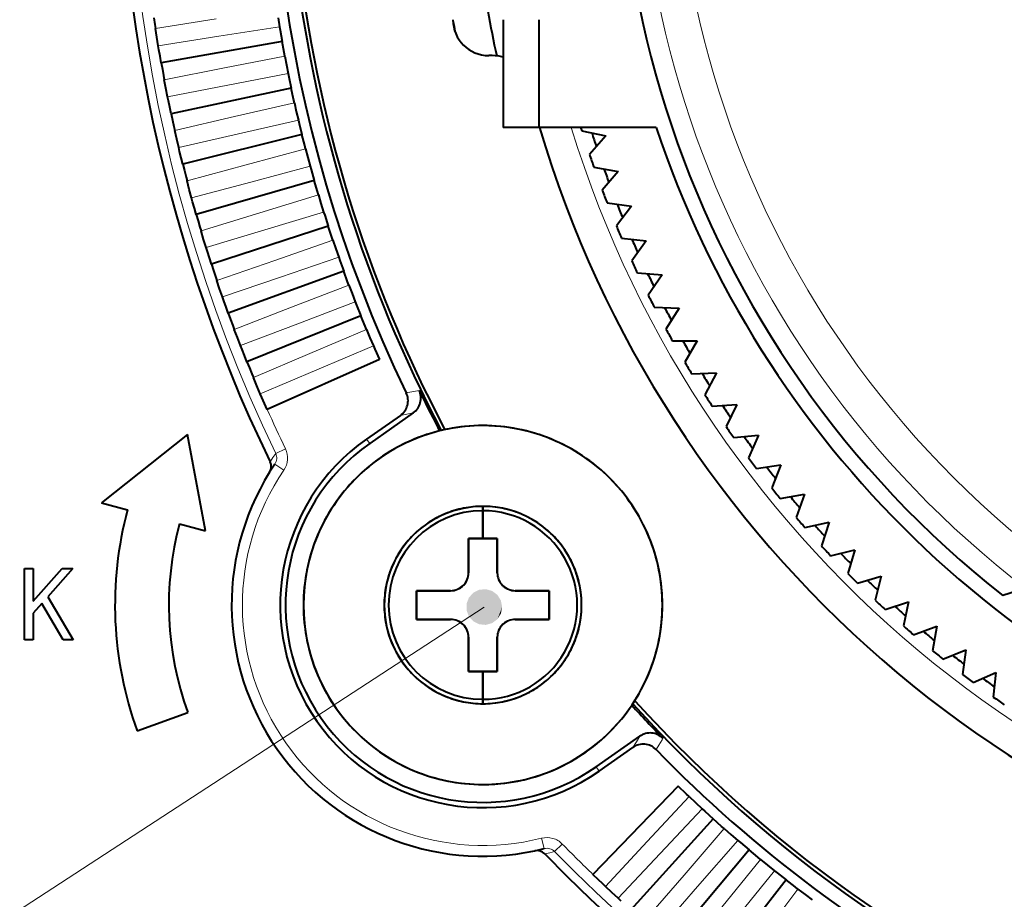
# Model space of a CAD drawing. Extents: x 4 to 595, y -67 to 447.
# Drawn here: x 61 to 89, y 173 to 197 of the extents above; entities that cross this region are included whole.
import ezdxf

# ---------------------------------------------------------------- set-up
doc = ezdxf.new("R2010")
doc.units = 0

msp = doc.modelspace()

# ---------------------------------------------------------------- linework, layer by layer
at = {"color": 7, "lineweight": 40, "ltscale": 0.004581}
for p, q in [((65.123352, 197.070618), (65.150055, 196.889328)), ((65.323822, 195.822769), (65.292404, 196.003296)), ((65.323822, 195.822769), (65.356041, 195.64238)), ((65.356041, 195.64238), (65.389053, 195.462128)), ((65.59993, 194.402298), (65.562233, 194.581604)), ((65.59993, 194.402298), (65.638428, 194.223129)), ((65.638428, 194.223129), (65.677719, 194.044144)), ((65.925453, 192.99231), (65.881516, 193.170212)), ((65.925453, 192.99231), (65.970184, 192.814606)), ((65.970184, 192.814606), (66.015686, 192.6371)), ((66.299988, 191.594559), (66.249863, 191.770798)), ((66.299988, 191.594559), (66.350883, 191.418518)), ((66.350883, 191.418518), (66.402557, 191.242706)), ((66.723068, 190.210709), (66.666824, 190.385101)), ((66.723068, 190.210709), (66.780075, 190.03656)), ((66.780075, 190.03656), (66.83786, 189.862656)), ((67.194183, 188.842484), (67.131897, 189.014816)), ((67.194183, 188.842484), (67.25724, 188.670425)), ((67.25724, 188.670425), (67.321053, 188.498642)), ((67.712769, 187.491531), (67.644501, 187.661575)), ((67.712769, 187.491531), (67.781784, 187.321777)), ((67.781784, 187.321777), (67.851563, 187.152328)), ((68.278183, 186.1595), (68.204025, 186.327057)), ((77.352707, 173.199738), (77.484802, 173.072723)), ((77.484802, 173.072723), (77.617462, 172.94632))]:
    msp.add_line(p, q, dxfattribs=at)
at = {"color": 7, "lineweight": 13, "ltscale": 0.042748}
for p, q in [((65.167084, 196.776535), (66.855408, 197.047424)), ((66.932526, 196.560532), (65.243134, 196.296432)), ((65.410011, 195.350006), (67.087852, 195.679642)), ((67.181915, 195.19574), (65.502762, 194.872849)), ((65.702576, 193.932816), (67.367889, 194.320816)), ((67.478775, 193.840485), (65.81192, 193.459198)), ((66.044418, 192.526703), (67.695175, 192.972595)), ((67.822762, 192.496414), (66.170219, 192.05719)), ((66.43512, 191.133377), (68.069313, 191.636597)), ((68.21344, 191.165176), (66.57724, 190.668533)), ((66.874214, 189.754532), (68.489853, 190.314484)), ((68.650345, 189.848373), (67.032471, 189.294937)), ((67.36116, 188.391861), (68.956268, 189.007858)), ((69.132935, 188.547623), (67.535355, 187.938065)), ((67.89537, 187.047012), (69.46801, 187.718292)), ((69.660629, 187.264511), (68.085297, 186.599579)), ((77.700325, 172.86792), (78.863968, 174.120819)), ((79.224503, 173.784607), (78.055817, 172.536407)), ((78.770012, 171.893341), (79.889221, 173.186096)), ((80.261269, 172.862686), (79.136856, 171.574448))]:
    msp.add_line(p, q, dxfattribs=at)
at = {"color": 7, "lineweight": 40, "ltscale": 0.006253}
for p, q in [((68.581947, 197.071518), (68.621887, 196.8246)), ((68.812492, 195.763977), (68.861023, 195.518616)), ((69.088531, 194.465286), (69.145599, 194.221771)), ((69.409729, 193.177017), (69.475258, 192.935638)), ((69.775696, 191.900742), (69.849602, 191.661804)), ((70.185974, 190.638016), (70.268173, 190.401794)), ((70.640068, 189.390381), (70.730469, 189.157181)), ((71.137428, 188.159348), (71.235916, 187.929443)), ((80.209663, 175.202759), (80.393143, 175.032776)), ((81.196335, 174.314346), (81.385635, 174.150879)), ((82.213409, 173.460907), (82.408302, 173.304138)), ((83.259659, 172.643494), (83.4599, 172.493622))]:
    msp.add_line(p, q, dxfattribs=at)
at = {"color": 7, "lineweight": 40, "ltscale": 0.075}
for p, q in [((74.851547, 197.021805), (74.851547, 194.021805)), ((75.851547, 194.021805), (75.851547, 197.021805))]:
    msp.add_line(p, q, dxfattribs=at)
at = {"color": 7, "lineweight": 40, "ltscale": 0.002852}
for p, q in [((65.150055, 196.889328), (65.167084, 196.776535)), ((65.389053, 195.462128), (65.410011, 195.350006)), ((65.677719, 194.044144), (65.702576, 193.932816)), ((66.015686, 192.6371), (66.044418, 192.526703)), ((66.402557, 191.242706), (66.43512, 191.133377)), ((66.83786, 189.862656), (66.874214, 189.754532)), ((67.321053, 188.498642), (67.36116, 188.391861)), ((67.851563, 187.152328), (67.89537, 187.047012)), ((77.617462, 172.94632), (77.700325, 172.86792))]:
    msp.add_line(p, q, dxfattribs=at)
at = {"color": 7, "lineweight": 40, "ltscale": 0.006083}
for p, q in [((65.204453, 196.536102), (65.167084, 196.776535)), ((65.455734, 195.111023), (65.410011, 195.350006)), ((65.756607, 193.695572), (65.702576, 193.932816)), ((66.106705, 192.291504), (66.044418, 192.526703)), ((66.505577, 190.900482), (66.43512, 191.133377)), ((66.952759, 189.524246), (66.874214, 189.754532)), ((67.447693, 188.164459), (67.36116, 188.391861)), ((67.989784, 186.822754), (67.89537, 187.047012)), ((77.877785, 172.701447), (77.700325, 172.86792))]:
    msp.add_line(p, q, dxfattribs=at)
at = {"color": 7, "lineweight": 13, "ltscale": 0.042747}
for p, q in [((68.621887, 196.8246), (66.932526, 196.560532)), ((67.087852, 195.679642), (68.765648, 196.009277)), ((68.861023, 195.518616), (67.181915, 195.19574)), ((67.367889, 194.320816), (69.033157, 194.708801)), ((69.145599, 194.221771), (67.478775, 193.840485)), ((67.695175, 192.972595), (69.345886, 193.418457)), ((69.475258, 192.935638), (67.822762, 192.496414)), ((68.069313, 191.636597), (69.703461, 192.139801)), ((69.849602, 191.661804), (68.21344, 191.165176)), ((68.489853, 190.314484), (70.105438, 190.87442)), ((70.268173, 190.401794), (68.650345, 189.848373)), ((68.956268, 189.007858), (70.551331, 189.623825)), ((70.730469, 189.157181), (69.132935, 188.547623)), ((69.46801, 187.718292), (71.040604, 188.389557)), ((71.235916, 187.929443), (69.660629, 187.264511)), ((80.393143, 175.032776), (79.224503, 173.784607)), ((79.889221, 173.186096), (81.008392, 174.478806)), ((81.385635, 174.150879), (80.261269, 172.862686)), ((80.946472, 172.287735), (82.019852, 173.618713)), ((82.408302, 173.304138), (81.329575, 171.977493)), ((82.034424, 171.426804), (83.060699, 172.794434))]:
    msp.add_line(p, q, dxfattribs=at)
at = {"color": 7, "lineweight": 40, "ltscale": 0.002398}
for p, q in [((68.621887, 196.8246), (68.637634, 196.729965)), ((68.861023, 195.518616), (68.880066, 195.424591)), ((69.145599, 194.221771), (69.167908, 194.128464)), ((69.475258, 192.935638), (69.500809, 192.84317)), ((69.849602, 191.661804), (69.878372, 191.570282)), ((70.268173, 190.401794), (70.300117, 190.31134)), ((70.730469, 189.157181), (70.765549, 189.067886)), ((71.235916, 187.929443), (71.274094, 187.841431)), ((82.408302, 173.304138), (82.483337, 173.244354))]:
    msp.add_line(p, q, dxfattribs=at)
at = {"color": 7, "lineweight": 40, "ltscale": 0.007949}
for p, q in [((68.637634, 196.729965), (68.691544, 196.416595)), ((69.878372, 191.570282), (69.975365, 191.267456)), ((70.300117, 190.31134), (70.407623, 190.012085)), ((70.765549, 189.067886), (70.88343, 188.772568)), ((80.463821, 174.967896), (80.699234, 174.75415)), ((82.483337, 173.244354), (82.733086, 173.047546))]:
    msp.add_line(p, q, dxfattribs=at)
at = {"color": 7, "lineweight": 40, "ltscale": 0.006069}
for p, q in [((65.243134, 196.296432), (65.204453, 196.536102)), ((65.502762, 194.872849), (65.455734, 195.111023)), ((65.81192, 193.459198), (65.756607, 193.695572)), ((66.170219, 192.05719), (66.106705, 192.291504)), ((66.57724, 190.668533), (66.505577, 190.900482)), ((67.032471, 189.294937), (66.952759, 189.524246)), ((67.535355, 187.938065), (67.447693, 188.164459)), ((68.085297, 186.599579), (67.989784, 186.822754)), ((78.055817, 172.536407), (77.877785, 172.701447))]:
    msp.add_line(p, q, dxfattribs=at)
at = {"color": 7, "lineweight": 40, "ltscale": 0.085492}
for p, q in [((68.691544, 196.416595), (65.323822, 195.822769)), ((68.944878, 195.113281), (65.59993, 194.402298)), ((69.243546, 193.819611), (65.925453, 192.99231)), ((69.587181, 192.53714), (66.299988, 191.594559)), ((69.975365, 191.267456), (66.723068, 190.210709)), ((70.407623, 190.012085), (67.194183, 188.842484)), ((70.88343, 188.772568), (67.712769, 187.491531)), ((71.402206, 187.5504), (68.278183, 186.1595)), ((79.72821, 175.659637), (77.352707, 173.199738)), ((80.699234, 174.75415), (78.411026, 172.21283)), ((81.701263, 173.883087), (79.503143, 171.263474)), ((82.733086, 173.047546), (80.627724, 170.352814))]:
    msp.add_line(p, q, dxfattribs=at)
at = {"color": 7, "lineweight": 40, "ltscale": 0.007953}
for p, q in [((68.748093, 196.103546), (68.691544, 196.416595)), ((69.012321, 194.802399), (68.944878, 195.113281)), ((69.321793, 193.511261), (69.243546, 193.819611)), ((69.676147, 192.23172), (69.587181, 192.53714)), ((70.074936, 190.965317), (69.975365, 191.267456)), ((70.517677, 189.713608), (70.407623, 190.012085)), ((71.00383, 188.478104), (70.88343, 188.772568)), ((79.95797, 175.439606), (79.72821, 175.659637)), ((80.936531, 174.542267), (80.699234, 174.75415)), ((81.945816, 173.679626), (81.701263, 173.883087)), ((82.984589, 172.852737), (82.733086, 173.047546))]:
    msp.add_line(p, q, dxfattribs=at)
at = {"color": 7, "lineweight": 40, "ltscale": 0.002849}
for p, q in [((65.261772, 196.18399), (65.243134, 196.296432)), ((65.525314, 194.761124), (65.502762, 194.872849)), ((66.200516, 191.947311), (66.170219, 192.05719)), ((66.611351, 190.559784), (66.57724, 190.668533)), ((67.070358, 189.187439), (67.032471, 189.294937)), ((67.576973, 187.831955), (67.535355, 187.938065))]:
    msp.add_line(p, q, dxfattribs=at)
at = {"color": 7, "lineweight": 40, "ltscale": 0.004582}
for p, q in [((65.292404, 196.003296), (65.261772, 196.18399)), ((65.562233, 194.581604), (65.525314, 194.761124)), ((65.881516, 193.170212), (65.838364, 193.348328)), ((66.249863, 191.770798), (66.200516, 191.947311)), ((66.666824, 190.385101), (66.611351, 190.559784)), ((67.131897, 189.014816), (67.070358, 189.187439)), ((67.644501, 187.661575), (67.576973, 187.831955)), ((68.204025, 186.327057), (68.130592, 186.494965))]:
    msp.add_line(p, q, dxfattribs=at)
at = {"color": 7, "lineweight": 40, "ltscale": 0.002397}
for p, q in [((68.765648, 196.009277), (68.748093, 196.103546)), ((69.033157, 194.708801), (69.012321, 194.802399)), ((69.345886, 193.418457), (69.321793, 193.511261)), ((69.703461, 192.139801), (69.676147, 192.23172)), ((70.105438, 190.87442), (70.074936, 190.965317)), ((70.551331, 189.623825), (70.517677, 189.713608)), ((71.040604, 188.389557), (71.00383, 188.478104)), ((80.027573, 175.373672), (79.95797, 175.439606)), ((81.008392, 174.478806), (80.936531, 174.542267)), ((82.019852, 173.618713), (81.945816, 173.679626)), ((83.060699, 172.794434), (82.984589, 172.852737))]:
    msp.add_line(p, q, dxfattribs=at)
at = {"color": 7, "lineweight": 40, "ltscale": 0.006243}
for p, q in [((68.765648, 196.009277), (68.812492, 195.763977)), ((69.033157, 194.708801), (69.088531, 194.465286)), ((69.345886, 193.418457), (69.409729, 193.177017)), ((69.703461, 192.139801), (69.775696, 191.900742)), ((80.027573, 175.373672), (80.209663, 175.202759)), ((81.008392, 174.478806), (81.196335, 174.314346)), ((82.019852, 173.618713), (82.213409, 173.460907)), ((83.060699, 172.794434), (83.259659, 172.643494))]:
    msp.add_line(p, q, dxfattribs=at)
at = {"color": 7, "lineweight": 40, "ltscale": 0.002421}
msp.add_line((74.548378, 196.021805), (74.451538, 196.021805), dxfattribs=at)
at = {"color": 7, "lineweight": 40, "ltscale": 0.00795}
for p, q in [((68.880066, 195.424591), (68.944878, 195.113281)), ((69.167908, 194.128464), (69.243546, 193.819611)), ((69.500809, 192.84317), (69.587181, 192.53714)), ((71.274094, 187.841431), (71.402206, 187.5504)), ((81.458534, 174.088501), (81.701263, 173.883087))]:
    msp.add_line(p, q, dxfattribs=at)
at = {"color": 7, "lineweight": 40, "ltscale": 0.025}
msp.add_line((75.851547, 194.021805), (74.851547, 194.021805), dxfattribs=at)
at = {"color": 7, "lineweight": 40, "ltscale": 0.081459}
msp.add_line((79.109909, 194.021805), (75.851547, 194.021805), dxfattribs=at)
at = {"color": 7, "lineweight": 40, "ltscale": 0.017264}
for p, q in [((77.039482, 193.925766), (77.714951, 193.782196)), ((77.714951, 193.782196), (77.252876, 193.269012)), ((77.374664, 192.915314), (78.054733, 192.79541)), ((78.054733, 192.79541), (77.610847, 192.266403)), ((77.744904, 191.917175), (78.428741, 191.821075)), ((78.428741, 191.821075), (78.003593, 191.276901)), ((78.14975, 190.932556), (78.836533, 190.860382)), ((78.836533, 190.860382), (78.430634, 190.301697)), ((78.588722, 189.962677), (79.277603, 189.914505)), ((79.277603, 189.914505), (78.891441, 189.34201)), ((79.061264, 189.008698), (79.751411, 188.984604)), ((79.751411, 188.984604), (79.385468, 188.398972)), ((79.566818, 188.071808), (80.257385, 188.071808)), ((80.257385, 188.071808), (79.912102, 187.473755)), ((80.104759, 187.153122), (80.794907, 187.177216)), ((80.794907, 187.177216), (80.470703, 186.56749)), ((80.674438, 186.253769), (81.363319, 186.301941)), ((81.363319, 186.301941), (81.060593, 185.681259)), ((81.275154, 185.374847), (81.961937, 185.447021)), ((81.961937, 185.447021), (81.681061, 184.816162)), ((81.906174, 184.517426), (82.590019, 184.613525)), ((82.590019, 184.613525), (82.331329, 183.973251)), ((82.566742, 183.682541), (83.246811, 183.80246)), ((83.246811, 183.80246), (83.010628, 183.153534)), ((83.256042, 182.871216), (83.931511, 183.014801)), ((83.931511, 183.014801), (83.718117, 182.358032)), ((83.973236, 182.084457), (84.64328, 182.251526)), ((84.64328, 182.251526), (84.452942, 181.587708)), ((84.717445, 181.323196), (85.381256, 181.51355)), ((85.381256, 181.51355), (85.214195, 180.843491)), ((85.48777, 180.588379), (86.144539, 180.801773)), ((86.144539, 180.801773), (86.000961, 180.126297)), ((86.283279, 179.88089), (86.93219, 180.117081)), ((86.93219, 180.117081), (86.812279, 179.437012)), ((87.102982, 179.201599), (87.743263, 179.460281)), ((87.743263, 179.460281), (87.647156, 178.776443)), ((87.9459, 178.551315), (88.576767, 178.832199)), ((88.576767, 178.832199), (88.504578, 178.145416))]:
    msp.add_line(p, q, dxfattribs=at)
at = {"color": 7, "lineweight": 40, "ltscale": 0.00285}
for p, q in [((65.838364, 193.348328), (65.81192, 193.459198)), ((68.130592, 186.494965), (68.085297, 186.599579)), ((78.13974, 172.459274), (78.055817, 172.536407))]:
    msp.add_line(p, q, dxfattribs=at)
at = {"color": 7, "lineweight": 40, "ltscale": 0.006244}
for p, q in [((70.105438, 190.87442), (70.185974, 190.638016)), ((70.551331, 189.623825), (70.640068, 189.390381)), ((71.040604, 188.389557), (71.137428, 188.159348))]:
    msp.add_line(p, q, dxfattribs=at)
at = {"color": 7, "lineweight": 13, "ltscale": 0.001085}
msp.add_line((72.151054, 186.61969), (72.193581, 186.628357), dxfattribs=at)
at = {"color": 7, "lineweight": 13, "ltscale": 0.004341}
for p, q in [((72.193581, 186.628357), (72.363724, 186.663025)), ((79.277855, 176.95578), (79.187065, 176.807755))]:
    msp.add_line(p, q, dxfattribs=at)
at = {"color": 7, "lineweight": 13, "ltscale": 0.003699}
msp.add_line((72.363724, 186.663025), (72.508698, 186.692581), dxfattribs=at)
at = {"color": 7, "lineweight": 40, "ltscale": 0.028675}
for p, q in [((71.987335, 185.993027), (71.04776, 185.335129)), ((77.525299, 176.084244), (78.464874, 176.742142))]:
    msp.add_line(p, q, dxfattribs=at)
at = {"color": 7, "lineweight": 40, "ltscale": 0.03704}
for p, q in [((72.345505, 186.064819), (71.131859, 185.215012)), ((77.4412, 176.204346), (78.654846, 177.054153))]:
    msp.add_line(p, q, dxfattribs=at)
at = {"color": 7, "lineweight": 13, "ltscale": 0.004584}
for p, q in [((72.16713, 186.029053), (71.987335, 185.993027)), ((78.464874, 176.742142), (78.560226, 176.898758))]:
    msp.add_line(p, q, dxfattribs=at)
at = {"color": 7, "lineweight": 13, "ltscale": 0.004548}
for p, q in [((72.345505, 186.064819), (72.16713, 186.029053)), ((78.560226, 176.898758), (78.654846, 177.054153))]:
    msp.add_line(p, q, dxfattribs=at)
at = {"color": 7, "lineweight": 40, "ltscale": 0.076532}
msp.add_line((66.059288, 185.459686), (63.661343, 183.556686), dxfattribs=at)
at = {"color": 7, "lineweight": 40, "ltscale": 0.068142}
msp.add_line((66.55912, 182.780228), (66.059288, 185.459686), dxfattribs=at)
at = {"color": 7, "lineweight": 13, "ltscale": 0.003666}
msp.add_line((71.131859, 185.215012), (71.04776, 185.335129), dxfattribs=at)
at = {"color": 7, "lineweight": 13, "ltscale": 0.003413}
for p, q in [((68.438309, 184.822006), (68.514191, 184.935486)), ((76.283226, 173.840149), (76.150635, 173.807648))]:
    msp.add_line(p, q, dxfattribs=at)
at = {"color": 7, "lineweight": 13, "ltscale": 0.007497}
msp.add_line((68.7845, 185.065369), (68.514191, 184.935486), dxfattribs=at)
at = {"color": 7, "lineweight": 13, "ltscale": 0.003664}
for p, q in [((68.359207, 184.698624), (68.438309, 184.822006)), ((76.150635, 173.807648), (76.007637, 173.775528))]:
    msp.add_line(p, q, dxfattribs=at)
at = {"color": 7, "lineweight": 13, "ltscale": 0.0075}
for p, q in [((68.491966, 184.636902), (68.740303, 184.468597)), ((75.995049, 173.921387), (75.921829, 174.212311))]:
    msp.add_line(p, q, dxfattribs=at)
at = {"color": 7, "lineweight": 40, "ltscale": 0.01875}
for p, q in [((63.661343, 183.556686), (64.385788, 183.362579)), ((65.834679, 182.97435), (66.55912, 182.780228))]:
    msp.add_line(p, q, dxfattribs=at)
at = {"color": 7, "lineweight": 40, "ltscale": 0.003062}
for p, q in [((74.28653, 183.459686), (74.28653, 183.337204)), ((74.28653, 183.337204), (74.28653, 183.459686)), ((74.28653, 178.082169), (74.28653, 177.959686)), ((74.28653, 177.959686), (74.28653, 178.082169))]:
    msp.add_line(p, q, dxfattribs=at)
at = {"color": 7, "lineweight": 40, "ltscale": 0.019438}
for p, q in [((74.28653, 182.559677), (74.28653, 183.337204)), ((74.28653, 183.337204), (74.28653, 182.559677)), ((74.28653, 178.082169), (74.28653, 178.85968)), ((74.28653, 178.85968), (74.28653, 178.082169))]:
    msp.add_line(p, q, dxfattribs=at)
at = {"color": 7, "lineweight": 40, "ltscale": 0.01}
for p, q in [((73.886528, 182.559677), (74.28653, 182.559677)), ((74.28653, 182.559677), (73.886528, 182.559677)), ((74.28653, 182.559677), (74.686523, 182.559677)), ((74.686523, 182.559677), (74.28653, 182.559677)), ((72.436523, 180.709686), (72.436523, 181.10968)), ((76.136528, 181.10968), (76.136528, 180.709686)), ((72.436523, 180.309677), (72.436523, 180.709686)), ((76.136528, 180.709686), (76.136528, 180.309677)), ((74.28653, 178.85968), (73.886528, 178.85968)), ((73.886528, 178.85968), (74.28653, 178.85968)), ((74.686523, 178.85968), (74.28653, 178.85968)), ((74.28653, 178.85968), (74.686523, 178.85968))]:
    msp.add_line(p, q, dxfattribs=at)
at = {"color": 7, "lineweight": 40, "ltscale": 0.011762}
for p, q in [((73.886528, 182.089188), (73.886528, 182.559677)), ((74.686523, 182.559677), (74.686523, 182.089188)), ((72.436523, 181.10968), (72.907021, 181.10968)), ((75.666039, 181.10968), (76.136528, 181.10968)), ((72.907021, 180.309677), (72.436523, 180.309677)), ((76.136528, 180.309677), (75.666039, 180.309677)), ((73.886528, 178.85968), (73.886528, 179.33017)), ((74.686523, 179.33017), (74.686523, 178.85968))]:
    msp.add_line(p, q, dxfattribs=at)
at = {"color": 7, "lineweight": 40, "ltscale": 0.02375}
for p, q in [((73.886528, 181.60968), (73.886528, 182.559677)), ((73.886528, 182.559677), (73.886528, 181.60968)), ((74.686523, 182.559677), (74.686523, 181.60968)), ((74.686523, 181.60968), (74.686523, 182.559677)), ((72.436523, 181.10968), (73.386528, 181.10968)), ((73.386528, 181.10968), (72.436523, 181.10968)), ((75.186523, 181.10968), (76.136528, 181.10968)), ((76.136528, 181.10968), (75.186523, 181.10968)), ((72.436523, 180.309677), (73.386528, 180.309677)), ((76.136528, 180.309677), (75.186523, 180.309677)), ((75.186523, 180.309677), (76.136528, 180.309677)), ((73.886528, 178.85968), (73.886528, 179.809677)), ((73.886528, 179.809677), (73.886528, 178.85968)), ((74.686523, 179.809677), (74.686523, 178.85968)), ((74.686523, 178.85968), (74.686523, 179.809677))]:
    msp.add_line(p, q, dxfattribs=at)
at = {"color": 7, "lineweight": 40, "ltscale": 0.02}
for p, q in [((73.886528, 182.559677), (74.686523, 182.559677)), ((72.436523, 181.10968), (72.436523, 180.309677)), ((76.136528, 181.10968), (76.136528, 180.309677)), ((76.136528, 180.309677), (76.136528, 181.10968))]:
    msp.add_line(p, q, dxfattribs=at)
at = {"color": 7, "lineweight": 40, "ltscale": 0.011988}
for p, q in [((73.886528, 181.60968), (73.886528, 182.089188)), ((74.686523, 182.089188), (74.686523, 181.60968)), ((72.907021, 181.10968), (73.386528, 181.10968)), ((75.186523, 181.10968), (75.666039, 181.10968)), ((73.386528, 180.309677), (72.907021, 180.309677)), ((75.666039, 180.309677), (75.186523, 180.309677)), ((73.886528, 179.33017), (73.886528, 179.809677)), ((74.686523, 179.809677), (74.686523, 179.33017))]:
    msp.add_line(p, q, dxfattribs=at)
at = {"color": 7, "lineweight": 40, "ltscale": 0.049517}
msp.add_line((61.516903, 179.744431), (61.516903, 181.725128), dxfattribs=at)
at = {"color": 7, "lineweight": 40, "ltscale": 0.006092}
for p, q in [((61.516903, 181.725128), (61.760574, 181.725128)), ((61.760574, 179.744431), (61.516903, 179.744431))]:
    msp.add_line(p, q, dxfattribs=at)
at = {"color": 7, "lineweight": 40, "ltscale": 0.03022}
msp.add_line((61.760574, 180.821655), (62.563663, 181.725128), dxfattribs=at)
at = {"color": 7, "lineweight": 40, "ltscale": 0.022587}
msp.add_line((61.760574, 181.725128), (61.760574, 180.821655), dxfattribs=at)
at = {"color": 7, "lineweight": 40, "ltscale": 0.026346}
msp.add_line((62.862247, 181.725128), (62.162117, 180.937485), dxfattribs=at)
at = {"color": 7, "lineweight": 40, "ltscale": 0.007465}
msp.add_line((62.563663, 181.725128), (62.862247, 181.725128), dxfattribs=at)
at = {"color": 7, "lineweight": 40, "ltscale": 0.016803}
msp.add_line((89.406784, 181.175446), (88.765762, 180.973328), dxfattribs=at)
at = {"color": 7, "lineweight": 40, "ltscale": 0.034714}
msp.add_line((62.162117, 180.937485), (62.872543, 179.744431), dxfattribs=at)
at = {"color": 7, "lineweight": 13}
msp.add_line((74.321548, 180.653854), (44.174992, 161.008743), dxfattribs=at)
at = {"color": 7, "lineweight": 40, "ltscale": 0.008911}
msp.add_line((61.997383, 180.752151), (61.760574, 180.485748), dxfattribs=at)
at = {"color": 7, "lineweight": 40, "ltscale": 0.018533}
msp.add_line((61.760574, 180.485748), (61.760574, 179.744431), dxfattribs=at)
at = {"color": 7, "lineweight": 40, "ltscale": 0.029284}
msp.add_line((62.594551, 179.744431), (61.997383, 180.752151), dxfattribs=at)
at = {"color": 7, "lineweight": 40, "ltscale": 0.00695}
msp.add_line((62.872543, 179.744431), (62.594551, 179.744431), dxfattribs=at)
at = {"color": 7, "lineweight": 40, "ltscale": 0.0375}
msp.add_line((64.654678, 177.203979), (66.064217, 177.71701), dxfattribs=at)
at = {"color": 7, "lineweight": 13, "ltscale": 0.001086}
msp.add_line((79.300552, 176.992798), (79.277855, 176.95578), dxfattribs=at)
at = {"color": 7, "lineweight": 13, "ltscale": 0.003698}
msp.add_line((79.187065, 176.807755), (79.109749, 176.681641), dxfattribs=at)
at = {"color": 7, "lineweight": 13, "ltscale": 0.003665}
msp.add_line((77.4412, 176.204346), (77.525299, 176.084244), dxfattribs=at)
at = {"color": 7, "lineweight": 13, "ltscale": 0.042746}
msp.add_line((78.863968, 174.120819), (80.027573, 175.373672), dxfattribs=at)
at = {"color": 7, "lineweight": 40, "ltscale": 0.002399}
for p, q in [((80.393143, 175.032776), (80.463821, 174.967896)), ((81.385635, 174.150879), (81.458534, 174.088501))]:
    msp.add_line(p, q, dxfattribs=at)
at = {"color": 7, "lineweight": 13, "ltscale": 0.007498}
msp.add_line((76.497742, 174.049744), (76.283226, 173.840149), dxfattribs=at)
at = {"color": 7, "lineweight": 40}
for centre, radius, start, end in [((106.151543, 203.021805), 42, 90.000003, 205.865894), ((106.151543, 203.021805), 42, 224.134096, 90.000003), ((106.151543, 203.021805), 37.75, 270.500001, 205.753032), ((106.151543, 203.021805), 37.25, 164.619416, 207.891168), ((106.151543, 203.021805), 37.35, 166.14789, 207.849804), ((106.151543, 203.021805), 28.078474, 165.424067, 231.743322), ((106.151543, 203.021805), 32.25, 188.020905, 192.550058), ((74.451538, 197.021805), 1, 180.000005, 269.999997), ((106.151543, 203.021805), 33.25, 190.438559, 190.997119), ((106.151543, 203.021805), 61.5, 186.344271, 228.336656), ((74.548378, 195.021805), 1, 72.351094, 90.000003), ((106.151543, 203.021805), 31.6, 196.547481, 261.355293), ((106.151543, 203.021805), 30.5, 197.162457, 197.351353), ((106.151543, 203.021805), 28.5, 198.408475, 253.296544), ((106.151543, 203.021805), 30.25, 197.617963, 198.382015), ((106.151543, 203.021805), 30.5, 198.648638, 199.351355), ((106.151543, 203.021805), 30.25, 199.617965, 200.382017), ((106.151543, 203.021805), 61.5, 237.663334, 350.336659), ((106.151543, 203.021805), 30.5, 200.64864, 201.351358), ((106.151543, 203.021805), 30.25, 201.617967, 202.382006), ((106.151543, 203.021805), 30.5, 202.648643, 203.35136), ((106.151543, 203.021805), 30.25, 203.61797, 204.382008), ((106.151543, 203.021805), 63.5, 191.5708, 303.464366), ((106.151543, 203.021805), 30.5, 204.648645, 205.351362), ((106.151543, 203.021805), 30.25, 205.617972, 206.38201), ((106.151543, 203.021805), 30.5, 206.648647, 207.351351), ((106.151543, 203.021805), 30.25, 207.617974, 208.382013), ((106.151543, 203.021805), 30.5, 208.64865, 209.351353), ((106.151543, 203.021805), 30.25, 209.617977, 210.382015), ((106.151543, 203.021805), 30.5, 210.648638, 211.351356), ((106.151543, 203.021805), 30.25, 211.617965, 212.382017), ((71.699249, 186.402466), 0.501335, 345.416716, 25.678887), ((106.151543, 203.021805), 37.396316, 205.890551, 207.831868), ((72.057404, 186.474258), 0.501351, 345.493945, 25.815591), ((106.151543, 203.021805), 30.5, 212.648641, 213.351358), ((71.69902, 186.403839), 0.501904, 305.061093, 345.270461), ((72.057014, 186.475769), 0.502107, 305.069655, 345.338275), ((106.151543, 203.021805), 30.25, 213.617968, 214.38202), ((74.28653, 180.709686), 5, 90.000003, 269.999997), ((74.2854, 180.721161), 4.988512, 89.987011, 101.262991), ((74.287659, 180.721161), 4.988512, 78.737007, 90.012994), ((74.28653, 180.709686), 5, 269.999997, 90.000003), ((74.28318, 180.720718), 4.988512, 101.237009, 112.512989), ((74.28318, 180.720718), 4.988512, 101.237009, 112.512989), ((74.28318, 180.720718), 4.988512, 101.237009, 112.512989), ((74.289879, 180.720718), 4.988512, 67.487009, 78.762989), ((74.289879, 180.720718), 4.988512, 67.487009, 78.762989), ((74.289879, 180.720718), 4.988512, 67.487009, 78.762989), ((106.151543, 203.021805), 30.5, 214.648643, 215.35136), ((74.28653, 180.709686), 5.646623, 125.000002, 305.000001), ((74.28653, 180.709686), 5.5, 125.000002, 305.000001), ((74.28109, 180.719864), 4.988511, 112.487007, 123.762987), ((74.28109, 180.719864), 4.988511, 112.487007, 123.762987), ((74.28109, 180.719864), 4.988511, 112.487007, 123.762987), ((74.28109, 180.719864), 4.988511, 112.487007, 123.762987), ((74.291969, 180.719864), 4.988511, 56.237008, 67.512991), ((74.291969, 180.719864), 4.988511, 56.237008, 67.512991), ((74.291969, 180.719864), 4.988511, 56.237008, 67.512991), ((106.151543, 203.021805), 30.25, 215.61797, 216.382022), ((74.28653, 180.709686), 7, 145.872856, 284.127144), ((68.085037, 184.567947), 0.303801, 328.456452, 25.483627), ((74.279205, 180.718597), 4.988511, 123.737005, 135.012991), ((74.279205, 180.718597), 4.988511, 123.737005, 135.012991), ((74.279205, 180.718597), 4.988511, 123.737005, 135.012991), ((74.279205, 180.718597), 4.988511, 123.737005, 135.012991), ((74.293846, 180.718597), 4.988511, 44.987007, 56.26299), ((74.293846, 180.718597), 4.988511, 44.987007, 56.26299), ((74.293846, 180.718597), 4.988511, 44.987007, 56.26299), ((106.151543, 203.021805), 30.5, 216.648645, 217.351363), ((106.151543, 203.021805), 59, 198.435632, 229.920181), ((106.151543, 203.021805), 30.25, 217.617972, 218.382024), ((74.277603, 180.71701), 4.988511, 134.987009, 146.262996), ((74.277603, 180.71701), 4.988511, 134.987009, 146.262996), ((74.277603, 180.71701), 4.988511, 134.987009, 146.262996), ((74.277603, 180.71701), 4.988511, 134.987009, 146.262996), ((74.295448, 180.71701), 4.988511, 33.737009, 45.012992), ((74.295448, 180.71701), 4.988511, 33.737009, 45.012992), ((74.295448, 180.71701), 4.988511, 33.737009, 45.012992), ((106.151543, 203.021805), 30.5, 218.648648, 219.351365), ((106.151543, 203.021805), 30.25, 219.617975, 220.382027), ((74.28653, 180.709686), 10.25, 164.999994, 200.000005), ((74.276352, 180.715118), 4.988511, 146.237, 157.512987), ((74.276352, 180.715118), 4.988511, 146.237, 157.512987), ((74.276352, 180.715118), 4.988511, 146.237, 157.512987), ((74.276352, 180.715118), 4.988511, 146.237, 157.512987), ((74.28653, 180.709686), 2.75, 90.000003, 269.999997), ((74.28653, 180.709686), 2.627516, 90.000003, 269.999997), ((74.28653, 180.709686), 2.627516, 90.000003, 269.999997), ((74.283539, 180.715271), 2.743681, 112.487007, 123.762987), ((74.284683, 180.715759), 2.743681, 101.237009, 112.512989), ((74.285904, 180.716003), 2.743681, 89.987011, 101.262991), ((74.287148, 180.716003), 2.743681, 78.737007, 90.012994), ((74.28653, 180.709686), 2.75, 269.999997, 90.000003), ((74.28653, 180.709686), 2.627516, 269.999997, 90.000003), ((74.28653, 180.709686), 2.627516, 269.999997, 90.000003), ((74.288368, 180.715759), 2.743681, 67.487009, 78.762989), ((74.28952, 180.715271), 2.743681, 56.237008, 67.512991), ((74.296707, 180.715118), 4.988511, 22.487008, 33.762995), ((74.296707, 180.715118), 4.988511, 22.487008, 33.762995), ((74.296707, 180.715118), 4.988511, 22.487008, 33.762995), ((74.28653, 180.709686), 8.75, 164.999994, 200.000005), ((74.282501, 180.714584), 2.743682, 123.737005, 135.012991), ((74.290558, 180.714584), 2.743682, 44.98701, 56.26299), ((106.151543, 203.021805), 30.5, 220.648636, 221.351354), ((106.151543, 203.021805), 30.25, 221.617977, 222.382015), ((74.275482, 180.713028), 4.988512, 157.487005, 168.762991), ((74.275482, 180.713028), 4.988512, 157.487005, 168.762991), ((74.275482, 180.713028), 4.988512, 157.487005, 168.762991), ((74.275482, 180.713028), 4.988512, 157.487005, 168.762991), ((74.281624, 180.713715), 2.743682, 134.987009, 146.262996), ((74.291435, 180.713715), 2.743682, 33.737009, 45.012989), ((74.297569, 180.713028), 4.988512, 11.23701, 22.51299), ((74.297569, 180.713028), 4.988512, 11.23701, 22.51299), ((74.297569, 180.713028), 4.988512, 11.23701, 22.51299), ((74.28093, 180.712677), 2.743681, 146.237, 157.512987), ((74.29213, 180.712677), 2.743681, 22.487008, 33.762995), ((106.151543, 203.021805), 30.5, 222.648639, 223.351356), ((106.151543, 203.021805), 30.25, 223.617979, 224.382018), ((74.27504, 180.710815), 4.988512, 168.737009, 180.012986), ((74.27504, 180.710815), 4.988512, 168.737009, 180.012986), ((74.27504, 180.710815), 4.988512, 168.737009, 180.012986), ((74.27504, 180.710815), 4.988512, 168.737009, 180.012986), ((74.280457, 180.711517), 2.743681, 157.487005, 168.762991), ((73.386528, 181.60968), 0.5, 314.977155, 360), ((73.391335, 181.608719), 0.495181, 337.389342, 0.110658), ((73.391113, 181.608749), 0.495405, 337.410729, 0.107194), ((75.186523, 181.60968), 0.5, 179.999995, 224.97716), ((75.181717, 181.608719), 0.495181, 179.889342, 202.610653), ((75.181976, 181.608765), 0.495435, 179.893768, 202.536969), ((74.292603, 180.711517), 2.743681, 11.237008, 22.512992), ((74.298012, 180.710815), 4.988512, 359.987009, 11.26299), ((106.151543, 203.021805), 30.5, 224.648641, 225.351358), ((73.391495, 181.605591), 0.493594, 314.90398, 326.314292), ((73.391006, 181.60672), 0.494709, 316.544523, 337.618739), ((73.389969, 181.607849), 0.496116, 326.196847, 337.558821), ((75.183128, 181.607864), 0.496165, 202.39053, 213.706091), ((75.181519, 181.605576), 0.493549, 213.588502, 225.051199), ((106.151543, 203.021805), 30.25, 225.617982, 226.38202), ((74.280212, 180.710297), 2.743681, 168.737009, 180.012986), ((73.387482, 181.604874), 0.495181, 269.889342, 292.610656), ((73.386528, 181.60968), 0.5, 269.999997, 314.977155), ((73.387451, 181.605133), 0.495435, 269.893774, 292.536965), ((73.388336, 181.606277), 0.496165, 292.390532, 303.706093), ((73.389252, 181.605606), 0.495181, 292.389337, 315.110658), ((73.39064, 181.604675), 0.493549, 303.588505, 315.051191), ((75.186523, 181.60968), 0.5, 224.97716, 269.999997), ((75.182442, 181.604706), 0.493594, 224.903981, 236.31429), ((75.184692, 181.606247), 0.496116, 236.196852, 247.558817), ((75.18557, 181.604874), 0.495181, 247.389339, 270.11066), ((75.1856, 181.605103), 0.495405, 247.410731, 270.107197), ((74.292847, 180.710297), 2.743681, 359.987009, 11.26299), ((106.151543, 203.021805), 30.5, 226.648643, 227.351361), ((74.27504, 180.708557), 4.988512, 179.987014, 191.262991), ((74.27504, 180.708557), 4.988512, 179.987014, 191.262991), ((74.27504, 180.708557), 4.988512, 179.987014, 191.262991), ((74.27504, 180.708557), 4.988512, 179.987014, 191.262991), ((74.280212, 180.709061), 2.743681, 179.987014, 191.262991), ((74.292847, 180.709061), 2.743681, 348.73701, 0.012991), ((74.298012, 180.708557), 4.988512, 348.73701, 0.012991), ((106.151543, 203.021805), 30.25, 227.617984, 228.382022), ((73.387451, 179.81427), 0.495405, 67.41073, 90.107195), ((73.387482, 179.814484), 0.495181, 67.389344, 90.110658), ((73.386528, 179.809677), 0.5, 44.977154, 90.000003), ((73.388367, 179.813126), 0.496116, 56.196846, 67.558822), ((73.389435, 179.814087), 0.494805, 47.547515, 67.615055), ((73.39061, 179.814651), 0.493594, 44.903982, 56.314292), ((75.183807, 179.813751), 0.495181, 112.389342, 135.110663), ((75.186523, 179.809677), 0.5, 90.000003, 134.97716), ((75.182419, 179.814697), 0.493549, 123.588503, 135.051186), ((75.184715, 179.81308), 0.496165, 112.390531, 123.706091), ((75.18557, 179.814484), 0.495181, 89.88934, 112.610661), ((75.185608, 179.81424), 0.495435, 89.893773, 112.536963), ((74.280457, 180.70784), 2.743681, 191.237009, 202.512995), ((73.391541, 179.813782), 0.493549, 33.588507, 45.051194), ((73.386528, 179.809677), 0.5, 360, 44.977154), ((73.391098, 179.812698), 0.494612, 22.37994, 42.450018), ((73.389923, 179.811493), 0.496165, 22.390528, 33.706092), ((73.391335, 179.810638), 0.495181, 359.889342, 22.610658), ((73.391083, 179.810608), 0.495435, 359.893772, 22.536964), ((75.186523, 179.809677), 0.5, 134.97716, 179.999995), ((75.181717, 179.810638), 0.495181, 157.389347, 180.110658), ((75.181946, 179.810608), 0.495405, 157.410725, 180.107188), ((75.18309, 179.811523), 0.496116, 146.196852, 157.558817), ((75.182045, 179.812653), 0.494708, 136.547188, 157.618746), ((75.181557, 179.813766), 0.493594, 134.903982, 146.314291), ((74.292603, 180.70784), 2.743681, 337.487008, 348.762992), ((106.151543, 203.021805), 30.5, 228.648646, 229.351363), ((106.151543, 203.021805), 30.25, 229.617973, 230.382025), ((74.275482, 180.706329), 4.988512, 191.237009, 202.512995), ((74.275482, 180.706329), 4.988512, 191.237009, 202.512995), ((74.275482, 180.706329), 4.988512, 191.237009, 202.512995), ((74.275482, 180.706329), 4.988512, 191.237009, 202.512995), ((74.297569, 180.706329), 4.988512, 337.48701, 348.76299), ((74.297569, 180.706329), 4.988512, 337.48701, 348.76299), ((74.297569, 180.706329), 4.988512, 337.48701, 348.76299), ((74.28093, 180.706696), 2.743681, 202.487013, 213.763), ((74.29213, 180.706696), 2.743681, 326.237005, 337.512992), ((106.151543, 203.021805), 30.5, 230.648648, 231.351352), ((74.281624, 180.705658), 2.743682, 213.737004, 225.012991), ((74.291435, 180.705658), 2.743682, 314.987011, 326.262991), ((106.151543, 203.021805), 30.25, 231.617975, 232.382027), ((74.276352, 180.704239), 4.988511, 202.487013, 213.763), ((74.276352, 180.704239), 4.988511, 202.487013, 213.763), ((74.276352, 180.704239), 4.988511, 202.487013, 213.763), ((74.276352, 180.704239), 4.988511, 202.487013, 213.763), ((74.282501, 180.704773), 2.743682, 224.987009, 236.262995), ((74.290558, 180.704773), 2.743682, 303.73701, 315.01299), ((74.296707, 180.704239), 4.988511, 326.237005, 337.512992), ((74.296707, 180.704239), 4.988511, 326.237005, 337.512992), ((74.296707, 180.704239), 4.988511, 326.237005, 337.512992), ((106.151543, 203.021805), 30.5, 232.648637, 233.351354), ((106.151543, 203.021805), 30.25, 233.617977, 234.382029), ((74.283539, 180.704086), 2.743681, 236.237013, 247.512993), ((74.28952, 180.704086), 2.743681, 292.487009, 303.762992), ((74.284683, 180.703613), 2.743681, 247.487011, 258.762991), ((74.288368, 180.703613), 2.743681, 281.237011, 292.512991), ((106.151543, 203.021805), 37.25, 222.108849, 275.380575), ((106.151543, 203.021805), 30.5, 234.648639, 235.351356), ((74.277603, 180.702362), 4.988511, 213.737004, 225.012991), ((74.277603, 180.702362), 4.988511, 213.737004, 225.012991), ((74.277603, 180.702362), 4.988511, 213.737004, 225.012991), ((74.277603, 180.702362), 4.988511, 213.737004, 225.012991), ((74.285904, 180.703369), 2.743681, 258.737009, 270.012989), ((74.287148, 180.703369), 2.743681, 269.987006, 281.262993), ((74.295448, 180.702362), 4.988511, 314.987008, 326.262991), ((74.295448, 180.702362), 4.988511, 314.987008, 326.262991), ((106.151543, 203.021805), 37.396316, 222.168067, 224.109452), ((106.151543, 203.021805), 37.35, 222.150158, 273.852115), ((74.279205, 180.70076), 4.988511, 224.987009, 236.262995), ((74.279205, 180.70076), 4.988511, 224.987009, 236.262995), ((74.279205, 180.70076), 4.988511, 224.987009, 236.262995), ((74.279205, 180.70076), 4.988511, 224.987009, 236.262995), ((74.293846, 180.70076), 4.988511, 303.73701, 315.012993), ((74.293846, 180.70076), 4.988511, 303.73701, 315.012993), ((74.293846, 180.70076), 4.988511, 303.73701, 315.012993), ((74.293846, 180.70076), 4.988511, 303.73701, 315.012993), ((78.942299, 176.642654), 0.501964, 84.66376, 124.936304), ((78.941025, 176.643341), 0.501401, 44.186488, 84.511946), ((78.75235, 176.330566), 0.502041, 84.727773, 124.933203), ((78.751106, 176.331421), 0.501292, 44.319308, 84.577638), ((106.151543, 203.021805), 37.75, 224.246958, 259.500002), ((74.28109, 180.699509), 4.988511, 236.237013, 247.512993), ((74.28109, 180.699509), 4.988511, 236.237013, 247.512993), ((74.28109, 180.699509), 4.988511, 236.237013, 247.512993), ((74.28109, 180.699509), 4.988511, 236.237013, 247.512993), ((74.291969, 180.699509), 4.988511, 292.487009, 303.762992), ((74.291969, 180.699509), 4.988511, 292.487009, 303.762992), ((74.291969, 180.699509), 4.988511, 292.487009, 303.762992), ((74.291969, 180.699509), 4.988511, 292.487009, 303.762992), ((74.28318, 180.698639), 4.988512, 247.487011, 258.762991), ((74.28318, 180.698639), 4.988512, 247.487011, 258.762991), ((74.28318, 180.698639), 4.988512, 247.487011, 258.762991), ((74.28318, 180.698639), 4.988512, 247.487011, 258.762991), ((74.289879, 180.698639), 4.988512, 281.237011, 292.512991), ((74.289879, 180.698639), 4.988512, 281.237011, 292.512991), ((74.289879, 180.698639), 4.988512, 281.237011, 292.512991), ((74.289879, 180.698639), 4.988512, 281.237011, 292.512991), ((74.2854, 180.698196), 4.988512, 258.737009, 270.012989), ((74.2854, 180.698196), 4.988512, 258.737009, 270.012989), ((74.2854, 180.698196), 4.988512, 258.737009, 270.012989), ((74.2854, 180.698196), 4.988512, 258.737009, 270.012989), ((74.287659, 180.698196), 4.988512, 269.987006, 281.262993), ((74.287659, 180.698196), 4.988512, 269.987006, 281.262993), ((74.287659, 180.698196), 4.988512, 269.987006, 281.262993), ((74.287659, 180.698196), 4.988512, 269.987006, 281.262993), ((75.791016, 173.562607), 0.303802, 44.5054, 101.532483)]:
    msp.add_arc(centre, radius, start, end, dxfattribs=at)
at = {"color": 7, "lineweight": 13}
for centre, radius, start, end in [((106.151543, 203.021805), 41.757458, 270.500001, 205.666234), ((106.151543, 203.021805), 26.526819, 163.298471, 234.057104), ((106.151543, 203.021805), 27.525449, 164.699739, 232.530625), ((106.151543, 203.021805), 30.75, 197.018627, 333.334554), ((106.151543, 203.021805), 41.457555, 203.999996, 205.666234), ((68.243279, 184.805542), 0.300469, 325.857066, 25.623173), ((68.242104, 184.805878), 0.60164, 325.902125, 25.549011), ((74.28653, 180.709686), 6.7, 145.872856, 284.127144), ((76.068359, 173.628159), 0.602268, 74.26953, 104.081981), ((76.067863, 173.629272), 0.601326, 44.366136, 74.194965), ((76.068466, 173.63002), 0.300469, 44.376828, 104.142934), ((106.151543, 203.021805), 41.457555, 224.333769, 225.999994), ((106.151543, 203.021805), 41.757458, 224.333769, 259.500002)]:
    msp.add_arc(centre, radius, start, end, dxfattribs=at)
for points in [[(74.821548, 180.653854), (74.184715, 181.134766), (73.896439, 180.917068), (74.020233, 181.052856)], [(74.821548, 180.653854), (74.544418, 181.101425), (74.184715, 181.134766), (74.367683, 181.151718)], [(74.821548, 180.653854), (74.787781, 180.834473), (74.544418, 181.101425), (74.691055, 180.990692)], [(74.821548, 180.653854), (73.896439, 180.917068), (73.830063, 180.561981), (73.830063, 180.745728)], [(74.821548, 180.653854), (73.830063, 180.561981), (74.020233, 180.254837), (73.896439, 180.390625)], [(74.821548, 180.653854), (74.020233, 180.254837), (74.367683, 180.155975), (74.184715, 180.172943)], [(74.821548, 180.653854), (74.367683, 180.155975), (74.691055, 180.317001), (74.544418, 180.206268)], [(74.821548, 180.653854), (74.691055, 180.317001), (74.821548, 180.653854), (74.787781, 180.473236)]]:
    msp.add_solid(points, dxfattribs=at)

doc.saveas('drawing.dxf')
